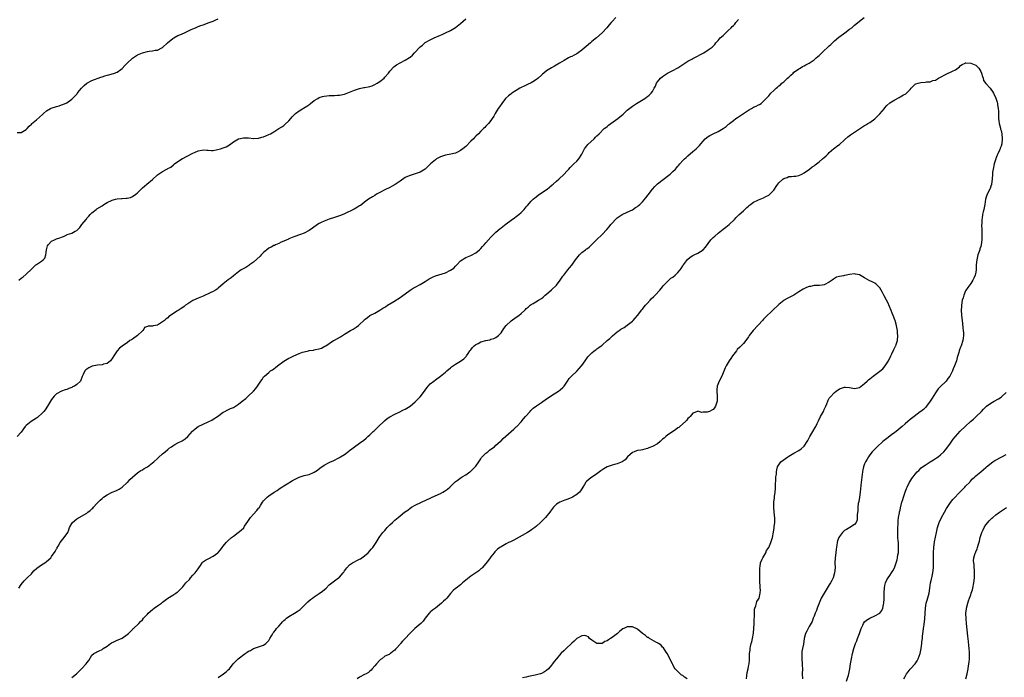
# Model space of a CAD drawing. Units: inches. Extents: x 2505000 to 2508000, y 1551000 to 1554000.
# Drawn here: x 2506112 to 2506502, y 1553000 to 1553260 of the extents above; entities that cross this region are included whole.
import ezdxf

# ---------------------------------------------------------------- set-up
doc = ezdxf.new("R2010")
doc.units = ezdxf.units.IN
doc.header["$MEASUREMENT"] = 0
doc.layers.add('LD25051551_10ft', color=140, linetype='Continuous')

msp = doc.modelspace()

# ---------------------------------------------------------------- linework, layer by layer
at = {"layer": 'LD25051551_10ft'}
for points, elevation in [([(2506348.43, 1553261), (2506347, 1553259.51), (2506346.6, 1553259), (2506345.87, 1553258.13), (2506344.96, 1553257), (2506343.02, 1553255), (2506340.76, 1553253), (2506339, 1553251.5), (2506338.44, 1553251), (2506337.64, 1553250.36), (2506336.57, 1553249.43), (2506336.12, 1553249), (2506335, 1553248.07), (2506333.55, 1553247), (2506333, 1553246.67), (2506331.91, 1553246.09), (2506331, 1553245.64), (2506330.55, 1553245.45), (2506329.73, 1553245), (2506327.99, 1553243.99), (2506326.21, 1553243), (2506324.21, 1553241.79), (2506322.93, 1553241.07), (2506321, 1553239.85), (2506319.91, 1553239), (2506319.44, 1553238.56), (2506319, 1553238.2), (2506317.65, 1553237), (2506317, 1553236.45), (2506315.57, 1553235.57), (2506315, 1553235.2), (2506313.55, 1553234.45), (2506313, 1553234.23), (2506312.17, 1553233.83), (2506311, 1553233.28), (2506310.47, 1553233), (2506309, 1553232.11), (2506307.24, 1553231), (2506307, 1553230.8), (2506305.97, 1553230.03), (2506304.83, 1553229), (2506303.27, 1553227), (2506302.39, 1553225.61), (2506301.9, 1553225), (2506300.7, 1553223), (2506300.11, 1553221.89), (2506299.55, 1553221), (2506299, 1553220.2), (2506298, 1553219), (2506297.5, 1553218.5), (2506297, 1553217.92), (2506296.53, 1553217.47), (2506296.12, 1553217), (2506295, 1553216.03), (2506294.13, 1553215), (2506293, 1553214.08), (2506292.45, 1553213.55), (2506292.06, 1553213), (2506291, 1553212), (2506289, 1553209.97), (2506287.87, 1553209), (2506287, 1553208.32), (2506285.72, 1553207.72), (2506285, 1553207.34), (2506283.12, 1553206.88), (2506281, 1553206.45), (2506279.88, 1553206.12), (2506279, 1553205.8), (2506277.49, 1553205), (2506277, 1553204.67), (2506275.12, 1553203), (2506273, 1553200.91), (2506271, 1553199.74), (2506269, 1553199.03), (2506267, 1553198.45), (2506265.97, 1553198.03), (2506265, 1553197.58), (2506263, 1553196.25), (2506261.09, 1553194.91), (2506259.84, 1553194.16), (2506259, 1553193.73), (2506257, 1553192.81), (2506255, 1553191.75), (2506253.75, 1553191), (2506253, 1553190.51), (2506252.05, 1553189.96), (2506250.5, 1553189), (2506249, 1553187.83), (2506247.88, 1553187), (2506247.39, 1553186.61), (2506247, 1553186.37), (2506246.17, 1553185.83), (2506244.86, 1553185.14), (2506241, 1553183.3), (2506239.38, 1553182.62), (2506239, 1553182.47), (2506237, 1553181.78), (2506234.9, 1553181.1), (2506233, 1553180.38), (2506231.76, 1553179.76), (2506231, 1553179.41), (2506230.34, 1553179), (2506228.4, 1553177.61), (2506227, 1553176.64), (2506225, 1553175.55), (2506223.58, 1553175), (2506221, 1553174.13), (2506219, 1553173.3), (2506218.8, 1553173.2), (2506217, 1553172.4), (2506215.98, 1553171.98), (2506215, 1553171.52), (2506213.71, 1553171), (2506213.25, 1553170.75), (2506213, 1553170.67), (2506211.93, 1553170.07), (2506211, 1553169.59), (2506210.22, 1553169), (2506209, 1553167.92), (2506208.05, 1553167), (2506207.57, 1553166.43), (2506205, 1553164.1), (2506203.43, 1553163), (2506203.19, 1553162.81), (2506201.98, 1553162.02), (2506200.15, 1553161), (2506199, 1553160.27), (2506197, 1553158.74), (2506196.07, 1553157.93), (2506195, 1553157.11), (2506193, 1553155.52), (2506191, 1553153.82), (2506190.54, 1553153.46), (2506189.89, 1553153), (2506189, 1553152.52), (2506188.03, 1553152.03), (2506187, 1553151.52), (2506185.89, 1553151), (2506185.27, 1553150.73), (2506185, 1553150.59), (2506183, 1553149.78), (2506181, 1553148.87), (2506179, 1553147.62), (2506178.1, 1553147), (2506177.49, 1553146.51), (2506177, 1553146.18), (2506176.27, 1553145.73), (2506175.15, 1553145), (2506174.65, 1553144.65), (2506172.06, 1553143), (2506171.44, 1553142.56), (2506171, 1553142.08), (2506170.37, 1553141.63), (2506169.69, 1553141), (2506169, 1553140.41), (2506167, 1553139.2), (2506166.22, 1553139), (2506165.18, 1553138.82), (2506165, 1553138.73), (2506163.24, 1553138.76), (2506163, 1553138.58), (2506161.76, 1553138.24), (2506161.22, 1553137), (2506161, 1553136.87), (2506159.07, 1553135), (2506157, 1553133.61), (2506156.61, 1553133.39), (2506156.03, 1553133), (2506155, 1553132.19), (2506153.08, 1553130.92), (2506153, 1553130.84), (2506151.91, 1553130.09), (2506151, 1553128.96), (2506149.64, 1553127), (2506149, 1553125.92), (2506148.62, 1553125.38), (2506148.29, 1553125), (2506147, 1553123.99), (2506145.63, 1553123.63), (2506145, 1553123.43), (2506143.23, 1553123.23), (2506141.15, 1553122.85), (2506139.76, 1553122.24), (2506139, 1553121.73), (2506138.6, 1553121.4), (2506138.22, 1553121), (2506137.55, 1553119.55), (2506137.19, 1553118.81), (2506137, 1553118.35), (2506136.64, 1553117.36), (2506136.45, 1553117), (2506135, 1553115.61), (2506134.12, 1553115), (2506133.35, 1553114.65), (2506133, 1553114.46), (2506131.9, 1553114.1), (2506131, 1553113.7), (2506130.46, 1553113.54), (2506128.9, 1553113), (2506127, 1553111.95), (2506126.07, 1553111), (2506125, 1553109.74), (2506124.62, 1553109), (2506123.42, 1553107), (2506122.42, 1553105.58), (2506121.97, 1553105), (2506121, 1553103.98), (2506119.85, 1553103), (2506119.38, 1553102.62), (2506119, 1553102.34), (2506116.94, 1553101), (2506115, 1553099.43), (2506114.57, 1553099), (2506113.89, 1553098.11), (2506113, 1553096.81), (2506111.44, 1553095)], 7490), ([(2506111.45, 1553215.45), (2506113, 1553215.5), (2506114.29, 1553216.29), (2506115, 1553216.71), (2506115.32, 1553217), (2506116.08, 1553217.92), (2506117, 1553218.76), (2506117.11, 1553218.89), (2506119, 1553220.44), (2506121.39, 1553222.61), (2506121.81, 1553223), (2506123, 1553224.04), (2506124.64, 1553225), (2506124.88, 1553225.12), (2506127, 1553225.77), (2506127.97, 1553226.03), (2506129, 1553226.39), (2506129.44, 1553226.56), (2506131, 1553227.28), (2506133, 1553228.66), (2506133.35, 1553229), (2506135, 1553230.69), (2506135.14, 1553230.86), (2506136.11, 1553232.11), (2506136.9, 1553233.1), (2506137.88, 1553234.12), (2506139, 1553235.08), (2506141, 1553236.11), (2506144.58, 1553237.42), (2506145, 1553237.58), (2506146.09, 1553237.91), (2506147, 1553238.22), (2506147.65, 1553238.35), (2506149.9, 1553239), (2506151, 1553239.41), (2506152.38, 1553240.38), (2506153, 1553240.78), (2506154.05, 1553241.95), (2506154.92, 1553243), (2506157, 1553244.97), (2506159, 1553246.18), (2506161, 1553247.08), (2506163, 1553247.57), (2506163.67, 1553247.67), (2506165, 1553247.79), (2506166.04, 1553248.04), (2506167, 1553248.15), (2506168.7, 1553249), (2506168.88, 1553249.12), (2506170.9, 1553251), (2506173, 1553252.7), (2506173.43, 1553253), (2506175, 1553253.85), (2506175.78, 1553254.22), (2506177.71, 1553255), (2506179, 1553255.62), (2506180.25, 1553256.25), (2506181, 1553256.6), (2506181.97, 1553257), (2506183, 1553257.46), (2506184.16, 1553257.84), (2506185, 1553258.16), (2506187.43, 1553259), (2506189, 1553259.58), (2506190.09, 1553260.09), (2506191, 1553260.47)], 7470), ([(2506112, 1553035), (2506113, 1553036.38), (2506114.13, 1553037.87), (2506115, 1553038.62), (2506115.35, 1553039), (2506117, 1553040.62), (2506117.33, 1553041), (2506118.07, 1553041.93), (2506119, 1553042.75), (2506119.12, 1553042.88), (2506121, 1553044.19), (2506122.3, 1553045), (2506123, 1553045.52), (2506124.66, 1553047), (2506125, 1553047.49), (2506126.48, 1553049.52), (2506127, 1553050.51), (2506127.19, 1553050.81), (2506127.26, 1553051), (2506127.6, 1553051.6), (2506128.48, 1553053), (2506129, 1553053.75), (2506130.03, 1553055), (2506131.42, 1553057), (2506131.88, 1553058.12), (2506132.16, 1553059), (2506133, 1553060.6), (2506133.26, 1553061), (2506135, 1553062.41), (2506135.35, 1553062.65), (2506135.93, 1553063), (2506139, 1553064.72), (2506139.43, 1553065), (2506140.33, 1553065.67), (2506141, 1553066.35), (2506141.33, 1553066.67), (2506141.59, 1553067), (2506143, 1553068.52), (2506143.41, 1553069), (2506144.24, 1553069.76), (2506145, 1553070.52), (2506145.27, 1553070.73), (2506145.6, 1553071), (2506147, 1553071.96), (2506149, 1553072.94), (2506150.5, 1553073.5), (2506151.81, 1553074.19), (2506153, 1553074.98), (2506155, 1553076.82), (2506155.18, 1553077), (2506156.01, 1553077.99), (2506157, 1553078.98), (2506159, 1553080.67), (2506159.57, 1553081), (2506160.41, 1553081.59), (2506161, 1553081.79), (2506161.68, 1553082.32), (2506163, 1553082.98), (2506165, 1553084.55), (2506165.46, 1553085), (2506167, 1553086.34), (2506167.34, 1553086.66), (2506169, 1553088.11), (2506170.06, 1553089), (2506171, 1553089.87), (2506171.62, 1553090.38), (2506172.45, 1553091), (2506173, 1553091.39), (2506173.8, 1553091.8), (2506175, 1553092.46), (2506176.68, 1553093.32), (2506177.92, 1553094.08), (2506179, 1553095.08), (2506180.85, 1553097.15), (2506181, 1553097.34), (2506181.93, 1553098.07), (2506183, 1553098.99), (2506185, 1553099.88), (2506187, 1553100.8), (2506187.34, 1553101), (2506188.44, 1553101.56), (2506189, 1553101.9), (2506190.68, 1553103), (2506193, 1553104.64), (2506193.64, 1553105), (2506194.54, 1553105.46), (2506195.91, 1553106.09), (2506197, 1553106.56), (2506199, 1553107.83), (2506200.45, 1553109), (2506201.89, 1553110.11), (2506202.93, 1553111), (2506204.96, 1553113), (2506205.9, 1553114.1), (2506206.6, 1553115), (2506207.89, 1553117), (2506208.36, 1553117.64), (2506209, 1553118.62), (2506209.33, 1553119), (2506211, 1553120.44), (2506211.75, 1553121), (2506212.52, 1553121.48), (2506213, 1553121.82), (2506213.67, 1553122.33), (2506214.42, 1553123), (2506217, 1553124.88), (2506218.35, 1553125.65), (2506219, 1553126.01), (2506219.68, 1553126.32), (2506221, 1553127.04), (2506223, 1553127.92), (2506224.44, 1553128.44), (2506225, 1553128.63), (2506226.72, 1553129), (2506227, 1553129.06), (2506228.71, 1553129.29), (2506229, 1553129.36), (2506229.51, 1553129.51), (2506231, 1553129.81), (2506231.91, 1553130.09), (2506233.24, 1553130.76), (2506233.64, 1553131), (2506236.69, 1553133), (2506237, 1553133.16), (2506239.42, 1553134.58), (2506241, 1553135.56), (2506243.42, 1553137), (2506244.43, 1553137.57), (2506245.66, 1553138.34), (2506246.58, 1553139), (2506247, 1553139.38), (2506248.71, 1553141), (2506248.85, 1553141.15), (2506249, 1553141.33), (2506249.93, 1553142.07), (2506251, 1553143), (2506253, 1553143.96), (2506255, 1553145.05), (2506256.17, 1553145.83), (2506257, 1553146.31), (2506257.4, 1553146.6), (2506258.04, 1553147), (2506260.49, 1553148.49), (2506263, 1553150.06), (2506263.56, 1553150.44), (2506267, 1553152.98), (2506268.26, 1553153.74), (2506269, 1553154.23), (2506271, 1553155.31), (2506273, 1553156.5), (2506274.53, 1553157.47), (2506275.82, 1553158.18), (2506277, 1553158.65), (2506281, 1553159.92), (2506283, 1553160.87), (2506284.26, 1553161.74), (2506285, 1553162.52), (2506285.25, 1553162.75), (2506285.47, 1553163), (2506287, 1553164.57), (2506287.56, 1553165), (2506288.43, 1553165.57), (2506289, 1553165.9), (2506289.73, 1553166.27), (2506291, 1553166.74), (2506293, 1553167.77), (2506294.47, 1553169), (2506294.75, 1553169.25), (2506295, 1553169.5), (2506295.71, 1553170.29), (2506296.29, 1553171), (2506297, 1553171.8), (2506299, 1553174), (2506299.49, 1553174.51), (2506301, 1553175.99), (2506302.62, 1553177.38), (2506303, 1553177.67), (2506303.71, 1553178.29), (2506305, 1553179.31), (2506307, 1553180.79), (2506308.34, 1553181.66), (2506309, 1553182.15), (2506310.04, 1553183), (2506311, 1553183.83), (2506312.1, 1553185), (2506313, 1553186.02), (2506313.43, 1553186.57), (2506315, 1553188.32), (2506315.67, 1553189), (2506316.36, 1553189.64), (2506318.2, 1553191), (2506321.21, 1553193), (2506322.21, 1553193.79), (2506323.29, 1553194.71), (2506323.59, 1553195), (2506325, 1553196.23), (2506325.92, 1553197), (2506328.03, 1553199), (2506329, 1553200.13), (2506329.85, 1553201), (2506330.39, 1553201.61), (2506331, 1553202.24), (2506331.39, 1553202.61), (2506331.87, 1553203), (2506333, 1553204.14), (2506333.75, 1553205), (2506335, 1553206.89), (2506336.11, 1553209), (2506336.46, 1553209.54), (2506337, 1553210.19), (2506337.34, 1553210.66), (2506339.85, 1553213), (2506340.41, 1553213.59), (2506341, 1553214.12), (2506341.84, 1553215), (2506343.89, 1553217), (2506344.5, 1553217.5), (2506345, 1553217.86), (2506345.62, 1553218.38), (2506346.43, 1553219), (2506349.29, 1553221), (2506351.33, 1553222.67), (2506353, 1553224.29), (2506354.48, 1553225.52), (2506355, 1553225.9), (2506356.67, 1553227), (2506359.98, 1553229), (2506360.59, 1553229.41), (2506361, 1553229.73), (2506361.69, 1553230.31), (2506362.45, 1553231), (2506363, 1553231.77), (2506363.68, 1553233), (2506364.11, 1553233.89), (2506364.63, 1553235), (2506365, 1553235.51), (2506366.18, 1553237), (2506367, 1553237.64), (2506368.99, 1553239), (2506371, 1553240), (2506372.96, 1553241.04), (2506375, 1553242.4), (2506375.35, 1553242.65), (2506377, 1553243.78), (2506378.58, 1553244.58), (2506379, 1553244.81), (2506379.44, 1553245), (2506383, 1553246.85), (2506383.33, 1553247), (2506385, 1553248.23), (2506386.26, 1553249), (2506386.66, 1553249.34), (2506387.61, 1553250.39), (2506388.09, 1553251), (2506389, 1553251.88), (2506389.83, 1553253), (2506391, 1553253.95), (2506391.54, 1553254.46), (2506391.98, 1553255), (2506393, 1553255.83), (2506394.14, 1553257), (2506394.59, 1553257.41), (2506395, 1553257.87), (2506395.58, 1553258.42), (2506396.01, 1553259), (2506397, 1553260.2)], 7500), ([(2506112.05, 1553157), (2506113, 1553157.72), (2506113.75, 1553158.25), (2506115, 1553159.3), (2506117, 1553161.33), (2506117.85, 1553162.15), (2506118.77, 1553163), (2506119, 1553163.18), (2506121, 1553164.45), (2506121.74, 1553165), (2506122.33, 1553165.67), (2506122.79, 1553167), (2506122.99, 1553168.99), (2506123.45, 1553170.55), (2506123.65, 1553171), (2506125, 1553172.41), (2506126.16, 1553173), (2506127, 1553173.32), (2506128.3, 1553173.7), (2506129, 1553174.06), (2506129.7, 1553174.3), (2506131, 1553174.93), (2506131.2, 1553175), (2506133, 1553175.55), (2506134.35, 1553176.35), (2506135, 1553176.67), (2506136.19, 1553177.81), (2506137, 1553178.96), (2506138.68, 1553181), (2506138.82, 1553181.18), (2506139, 1553181.47), (2506139.73, 1553182.27), (2506140.35, 1553183), (2506141, 1553183.64), (2506142.63, 1553185), (2506143, 1553185.2), (2506145, 1553186.48), (2506145.69, 1553187), (2506147, 1553187.74), (2506149, 1553188.67), (2506150.29, 1553189), (2506151, 1553189.16), (2506152.71, 1553189.29), (2506153, 1553189.34), (2506154.59, 1553189.41), (2506155, 1553189.52), (2506156.28, 1553189.72), (2506157, 1553190.1), (2506158.39, 1553191), (2506159, 1553191.54), (2506160.75, 1553193.25), (2506161, 1553193.53), (2506161.84, 1553194.16), (2506162.78, 1553195), (2506165, 1553196.81), (2506167, 1553198.69), (2506167.37, 1553199), (2506169, 1553200.06), (2506170.68, 1553201), (2506170.9, 1553201.1), (2506171, 1553201.16), (2506172.23, 1553201.77), (2506173.35, 1553202.65), (2506173.74, 1553203), (2506176.58, 1553205), (2506176.86, 1553205.14), (2506177, 1553205.2), (2506178.16, 1553205.84), (2506179, 1553206.23), (2506180.36, 1553207), (2506181, 1553207.33), (2506181.61, 1553207.61), (2506183, 1553208.2), (2506184.5, 1553208.5), (2506185, 1553208.55), (2506186.46, 1553208.46), (2506187, 1553208.41), (2506188.35, 1553208.35), (2506189, 1553208.4), (2506190.68, 1553208.68), (2506191.91, 1553209), (2506193, 1553209.35), (2506194.16, 1553209.84), (2506195.44, 1553210.56), (2506196.02, 1553211), (2506197, 1553211.72), (2506199, 1553212.95), (2506199.19, 1553213), (2506201, 1553213.4), (2506202.7, 1553213.3), (2506203, 1553213.3), (2506205, 1553213.14), (2506207, 1553213.29), (2506208.34, 1553213.66), (2506209, 1553213.81), (2506209.83, 1553214.17), (2506211, 1553214.63), (2506211.69, 1553215), (2506213, 1553215.77), (2506215.05, 1553217), (2506216.23, 1553217.77), (2506217, 1553218.25), (2506217.42, 1553218.58), (2506219, 1553220.05), (2506219.74, 1553221), (2506220.3, 1553221.7), (2506221.62, 1553223), (2506223, 1553224.01), (2506226.11, 1553225.89), (2506227.28, 1553226.72), (2506227.6, 1553227), (2506229, 1553228.09), (2506230.41, 1553229), (2506231, 1553229.34), (2506232.26, 1553229.74), (2506233, 1553229.93), (2506234.01, 1553229.99), (2506235, 1553230.1), (2506235.93, 1553230.07), (2506237, 1553230.12), (2506238.22, 1553230.22), (2506239, 1553230.23), (2506239.66, 1553230.34), (2506241, 1553230.66), (2506243, 1553231.44), (2506245, 1553232.29), (2506247, 1553232.94), (2506248.72, 1553233.28), (2506249, 1553233.35), (2506250.43, 1553233.57), (2506251, 1553233.74), (2506251.99, 1553234.01), (2506253, 1553234.44), (2506253.98, 1553235), (2506255, 1553235.69), (2506256.67, 1553237), (2506257, 1553237.35), (2506258.43, 1553239), (2506259, 1553239.74), (2506260.55, 1553241.45), (2506261.66, 1553242.34), (2506263, 1553243.11), (2506265, 1553244.13), (2506266.78, 1553245.22), (2506267, 1553245.38), (2506267.91, 1553246.09), (2506268.71, 1553247), (2506269, 1553247.28), (2506270.62, 1553249), (2506271, 1553249.37), (2506271.91, 1553250.09), (2506272.88, 1553251), (2506273, 1553251.08), (2506275, 1553252.22), (2506276.53, 1553253), (2506279, 1553254.06), (2506279.68, 1553254.32), (2506281, 1553254.95), (2506283, 1553255.87), (2506284.99, 1553257.01), (2506287, 1553258.59), (2506289, 1553260.45)], 7480), ([(2506133, 1552999.54), (2506134.85, 1553001), (2506135, 1553001.11), (2506135.9, 1553002.1), (2506137, 1553003.08), (2506138.77, 1553005), (2506139, 1553005.37), (2506139.71, 1553006.29), (2506141, 1553008.35), (2506141.76, 1553009), (2506142.54, 1553009.46), (2506143, 1553009.76), (2506143.91, 1553010.09), (2506145, 1553010.7), (2506145.4, 1553011), (2506147, 1553011.98), (2506148.37, 1553013), (2506148.77, 1553013.23), (2506149.63, 1553013.63), (2506151, 1553014.3), (2506152.67, 1553015), (2506153, 1553015.19), (2506155, 1553016.64), (2506155.43, 1553017), (2506156.21, 1553017.79), (2506157, 1553018.54), (2506157.22, 1553018.78), (2506157.49, 1553019), (2506159.58, 1553021), (2506160.27, 1553021.73), (2506161, 1553022.46), (2506161.47, 1553023), (2506163, 1553024.67), (2506163.32, 1553025), (2506165, 1553026.55), (2506165.66, 1553027), (2506167, 1553027.98), (2506168.54, 1553029), (2506169, 1553029.38), (2506171.05, 1553030.95), (2506173, 1553032.17), (2506174.17, 1553033), (2506174.69, 1553033.31), (2506175, 1553033.55), (2506175.74, 1553034.26), (2506176.45, 1553035), (2506177, 1553035.53), (2506178.24, 1553037), (2506179.57, 1553038.43), (2506180.04, 1553039), (2506181, 1553040.09), (2506181.84, 1553041), (2506183, 1553042.66), (2506183.29, 1553043), (2506183.93, 1553043.93), (2506184.63, 1553045), (2506184.81, 1553045.19), (2506185.95, 1553046.05), (2506187.24, 1553046.76), (2506189, 1553047.58), (2506190.88, 1553049), (2506191, 1553049.12), (2506191.86, 1553050.14), (2506192.55, 1553051), (2506193, 1553051.6), (2506194.18, 1553053), (2506195, 1553053.87), (2506196.23, 1553055), (2506197, 1553055.61), (2506198.95, 1553057), (2506200.1, 1553057.9), (2506201.1, 1553058.9), (2506201.45, 1553059.45), (2506202.7, 1553061.3), (2506203.49, 1553062.51), (2506203.83, 1553063), (2506205, 1553064.26), (2506206.35, 1553065.65), (2506207, 1553066.61), (2506207.18, 1553066.82), (2506207.75, 1553067.75), (2506208.56, 1553069), (2506209, 1553069.6), (2506210.39, 1553071), (2506211, 1553071.5), (2506213.22, 1553073), (2506214.31, 1553073.69), (2506215, 1553074.19), (2506215.49, 1553074.51), (2506216.15, 1553075), (2506217, 1553075.53), (2506219, 1553076.71), (2506219.43, 1553077), (2506220.42, 1553077.58), (2506223, 1553078.88), (2506225, 1553079.52), (2506225.74, 1553079.74), (2506227, 1553080.02), (2506228.78, 1553080.78), (2506229, 1553080.85), (2506230.28, 1553081.72), (2506231.42, 1553082.58), (2506232.07, 1553083), (2506233, 1553083.64), (2506235, 1553084.75), (2506235.52, 1553085), (2506236.56, 1553085.44), (2506239, 1553086.67), (2506239.48, 1553087), (2506241, 1553087.96), (2506242.72, 1553089.28), (2506243, 1553089.52), (2506243.87, 1553090.13), (2506245, 1553090.99), (2506247, 1553092.35), (2506247.87, 1553093), (2506248.53, 1553093.47), (2506249.59, 1553094.41), (2506250.21, 1553095), (2506251, 1553095.7), (2506252.35, 1553097), (2506252.7, 1553097.3), (2506253.74, 1553098.26), (2506254.45, 1553099), (2506256.6, 1553101), (2506256.79, 1553101.21), (2506257.9, 1553102.1), (2506259, 1553102.82), (2506261, 1553103.88), (2506262.64, 1553104.64), (2506264.44, 1553105.56), (2506265, 1553105.81), (2506267, 1553107.02), (2506269, 1553108.74), (2506271, 1553110.8), (2506272.71, 1553113), (2506273, 1553113.43), (2506273.66, 1553114.34), (2506275, 1553115.94), (2506276.35, 1553117), (2506277, 1553117.48), (2506279.07, 1553118.93), (2506281, 1553120.5), (2506281.54, 1553121), (2506283, 1553122.27), (2506283.4, 1553122.6), (2506285, 1553123.74), (2506287, 1553124.89), (2506288.23, 1553125.77), (2506289, 1553126.54), (2506289.21, 1553126.79), (2506289.33, 1553127), (2506289.94, 1553127.94), (2506290.66, 1553129), (2506291, 1553129.39), (2506291.68, 1553130.32), (2506292.36, 1553131), (2506293, 1553131.49), (2506293.91, 1553131.91), (2506295, 1553132.51), (2506297, 1553133.09), (2506298.61, 1553133.39), (2506299, 1553133.55), (2506300.18, 1553133.82), (2506301, 1553134.25), (2506302.02, 1553135), (2506303, 1553136.05), (2506304.16, 1553137.84), (2506305.05, 1553138.95), (2506307, 1553140.9), (2506309, 1553142.35), (2506310, 1553143), (2506311, 1553143.8), (2506312.25, 1553145), (2506312.65, 1553145.35), (2506313, 1553145.68), (2506313.73, 1553146.27), (2506314.58, 1553147), (2506315, 1553147.29), (2506315.76, 1553147.76), (2506317.83, 1553149), (2506319, 1553149.74), (2506319.74, 1553150.26), (2506320.54, 1553151), (2506321, 1553151.39), (2506323, 1553153.2), (2506324.92, 1553155), (2506326.43, 1553157), (2506327.47, 1553158.53), (2506327.87, 1553159), (2506329.48, 1553161), (2506330.1, 1553161.9), (2506331, 1553162.97), (2506332.49, 1553165), (2506333, 1553165.64), (2506334.05, 1553167), (2506335, 1553167.89), (2506336.44, 1553169), (2506336.78, 1553169.22), (2506337, 1553169.41), (2506337.96, 1553170.04), (2506339, 1553171.1), (2506340.78, 1553173), (2506343, 1553175.1), (2506344.91, 1553177.09), (2506345.87, 1553178.13), (2506346.51, 1553179), (2506347, 1553179.61), (2506348.28, 1553181), (2506349, 1553181.72), (2506351, 1553182.99), (2506353, 1553183.86), (2506355, 1553184.88), (2506356.29, 1553185.71), (2506357, 1553186.2), (2506357.45, 1553186.55), (2506357.97, 1553187), (2506359, 1553188), (2506360.36, 1553189.64), (2506361.26, 1553190.74), (2506363.04, 1553193), (2506363.93, 1553194.07), (2506364.82, 1553195), (2506365, 1553195.16), (2506369.43, 1553198.57), (2506369.94, 1553199), (2506371, 1553199.97), (2506372.05, 1553201), (2506372.51, 1553201.49), (2506373, 1553202.09), (2506373.44, 1553202.56), (2506373.8, 1553203), (2506375, 1553204.34), (2506375.66, 1553205), (2506376.37, 1553205.63), (2506377, 1553206.19), (2506379, 1553207.88), (2506380.28, 1553209), (2506380.65, 1553209.35), (2506381.63, 1553210.37), (2506382.12, 1553211), (2506383, 1553212.03), (2506383.9, 1553213), (2506385, 1553213.89), (2506385.7, 1553214.3), (2506387, 1553214.98), (2506389, 1553215.84), (2506390.98, 1553217.02), (2506392.17, 1553217.83), (2506393, 1553218.62), (2506393.21, 1553218.79), (2506393.43, 1553219), (2506395, 1553220.25), (2506395.99, 1553221), (2506396.62, 1553221.38), (2506401, 1553224.31), (2506402.13, 1553225), (2506403, 1553225.52), (2506404.06, 1553225.94), (2506405, 1553226.47), (2506405.39, 1553226.61), (2506406, 1553227), (2506407, 1553227.85), (2506408.54, 1553229.46), (2506409, 1553230.04), (2506409.88, 1553231), (2506411, 1553232.12), (2506411.93, 1553233), (2506412.52, 1553233.48), (2506413, 1553233.93), (2506413.61, 1553234.39), (2506414.26, 1553235), (2506415, 1553235.58), (2506416.48, 1553237), (2506417, 1553237.45), (2506417.78, 1553238.22), (2506418.64, 1553239), (2506419, 1553239.31), (2506420.04, 1553240.04), (2506421, 1553240.76), (2506421.43, 1553241), (2506422.39, 1553241.61), (2506423, 1553241.87), (2506423.73, 1553242.27), (2506425.07, 1553242.93), (2506427, 1553244.28), (2506427.83, 1553245), (2506428.44, 1553245.56), (2506429, 1553246.01), (2506431, 1553247.92), (2506432.19, 1553249), (2506433, 1553249.81), (2506433.63, 1553250.37), (2506435, 1553251.78), (2506436.73, 1553253.27), (2506438.56, 1553254.56), (2506439.21, 1553255), (2506441, 1553256.36), (2506441.87, 1553257), (2506443, 1553257.93), (2506443.56, 1553258.44), (2506445, 1553259.58), (2506446.83, 1553261)], 7510), ([(2506191, 1552999.59), (2506193.11, 1553001), (2506194.22, 1553001.78), (2506195, 1553002.57), (2506195.45, 1553003), (2506196.99, 1553005.01), (2506198.97, 1553007), (2506201.62, 1553009), (2506202.47, 1553009.53), (2506203, 1553009.94), (2506203.73, 1553010.27), (2506205, 1553010.99), (2506207, 1553011.68), (2506209, 1553012.4), (2506209.92, 1553013), (2506210.44, 1553013.56), (2506211, 1553014.2), (2506211.28, 1553014.72), (2506211.46, 1553015), (2506212.08, 1553016.08), (2506212.57, 1553017), (2506212.77, 1553017.23), (2506213, 1553017.47), (2506213.64, 1553018.36), (2506214.12, 1553019), (2506215, 1553019.89), (2506215.91, 1553021), (2506216.43, 1553021.57), (2506217, 1553022.08), (2506217.47, 1553022.53), (2506218.06, 1553023), (2506219, 1553023.67), (2506221.28, 1553025), (2506222.32, 1553025.67), (2506223, 1553026.17), (2506223.46, 1553026.54), (2506223.99, 1553027), (2506226.5, 1553029.5), (2506227.55, 1553030.45), (2506228.28, 1553031), (2506229, 1553031.5), (2506231, 1553032.79), (2506232.28, 1553033.72), (2506233.78, 1553035), (2506235, 1553036.21), (2506236.06, 1553037), (2506236.57, 1553037.43), (2506238.66, 1553039), (2506239, 1553039.3), (2506240.49, 1553041), (2506240.72, 1553041.28), (2506241, 1553041.75), (2506241.51, 1553042.49), (2506241.9, 1553043), (2506243, 1553044.19), (2506244.16, 1553045), (2506244.72, 1553045.28), (2506245, 1553045.43), (2506245.9, 1553045.9), (2506247, 1553046.41), (2506247.37, 1553046.63), (2506249, 1553047.81), (2506250.35, 1553049), (2506251, 1553049.68), (2506251.62, 1553050.38), (2506252.21, 1553051), (2506253, 1553052.25), (2506253.57, 1553053), (2506254.39, 1553054.39), (2506254.71, 1553055), (2506255, 1553055.37), (2506256.15, 1553057), (2506256.63, 1553057.37), (2506257, 1553057.85), (2506257.54, 1553058.46), (2506257.88, 1553059), (2506259, 1553060.02), (2506260, 1553061), (2506260.57, 1553061.43), (2506261, 1553061.88), (2506262.26, 1553063), (2506263, 1553063.64), (2506264.79, 1553065), (2506266.1, 1553065.9), (2506267, 1553066.59), (2506267.59, 1553067), (2506269, 1553067.82), (2506271.48, 1553069), (2506275.26, 1553070.74), (2506275.77, 1553071), (2506279, 1553072.47), (2506280, 1553073), (2506280.62, 1553073.38), (2506281.79, 1553074.21), (2506282.77, 1553075), (2506284.88, 1553077.12), (2506285.64, 1553077.64), (2506287.22, 1553078.78), (2506287.64, 1553079), (2506289, 1553079.81), (2506290.7, 1553081), (2506290.86, 1553081.14), (2506291, 1553081.25), (2506291.87, 1553082.13), (2506292.79, 1553083), (2506293, 1553083.24), (2506294.18, 1553085), (2506295, 1553086.16), (2506295.31, 1553086.69), (2506295.57, 1553087), (2506297, 1553088.46), (2506297.73, 1553089), (2506298.42, 1553089.58), (2506299, 1553090.02), (2506300.44, 1553091), (2506301, 1553091.54), (2506302.64, 1553093), (2506303, 1553093.35), (2506303.81, 1553094.19), (2506307, 1553097.03), (2506308.02, 1553097.98), (2506309, 1553098.8), (2506309.21, 1553099), (2506311, 1553100.88), (2506311.95, 1553102.05), (2506312.68, 1553103), (2506314.48, 1553105), (2506314.73, 1553105.27), (2506315, 1553105.52), (2506315.78, 1553106.22), (2506317, 1553107.19), (2506319, 1553108.53), (2506321, 1553109.89), (2506321.64, 1553110.36), (2506323, 1553111.27), (2506325.74, 1553113), (2506326.44, 1553113.56), (2506327.51, 1553114.49), (2506327.97, 1553115), (2506329, 1553116.54), (2506329.28, 1553117), (2506329.98, 1553118.02), (2506330.93, 1553119), (2506333, 1553120.91), (2506333.98, 1553122.02), (2506334.89, 1553123), (2506335, 1553123.14), (2506336.28, 1553125), (2506337.42, 1553126.58), (2506337.8, 1553127), (2506339, 1553128.23), (2506339.94, 1553129), (2506340.57, 1553129.43), (2506341, 1553129.75), (2506341.73, 1553130.27), (2506342.63, 1553131), (2506343, 1553131.26), (2506345.03, 1553133), (2506346.1, 1553133.9), (2506347, 1553134.76), (2506347.14, 1553134.86), (2506349, 1553136.49), (2506349.74, 1553137), (2506350.5, 1553137.5), (2506351.73, 1553138.27), (2506353, 1553139.09), (2506355, 1553140.73), (2506355.29, 1553141), (2506356.08, 1553141.92), (2506357.09, 1553143), (2506358.78, 1553145.22), (2506359, 1553145.47), (2506359.66, 1553146.34), (2506360.25, 1553147), (2506361, 1553147.88), (2506362.08, 1553149), (2506362.48, 1553149.52), (2506363.48, 1553150.52), (2506364.04, 1553151), (2506365.9, 1553153), (2506366.39, 1553153.61), (2506367, 1553154.31), (2506367.27, 1553154.73), (2506367.49, 1553155), (2506369, 1553156.59), (2506369.41, 1553157), (2506370.26, 1553157.74), (2506371, 1553158.21), (2506372, 1553159), (2506373, 1553159.96), (2506373.91, 1553161), (2506374.36, 1553161.64), (2506375, 1553162.68), (2506375.14, 1553162.86), (2506375.22, 1553163), (2506376.89, 1553165.11), (2506377.95, 1553166.05), (2506379, 1553166.72), (2506379.53, 1553167), (2506381, 1553167.7), (2506383, 1553168.95), (2506383.99, 1553170.01), (2506385, 1553171.47), (2506386.14, 1553173), (2506387, 1553173.89), (2506387.63, 1553174.37), (2506389, 1553175.53), (2506391, 1553177.11), (2506392.08, 1553177.92), (2506393.38, 1553179), (2506395.4, 1553181), (2506396.14, 1553181.86), (2506397, 1553182.71), (2506397.31, 1553183), (2506399, 1553184.44), (2506399.52, 1553185), (2506400.29, 1553185.71), (2506401, 1553186.26), (2506401.34, 1553186.66), (2506401.8, 1553187), (2506403, 1553187.82), (2506404.65, 1553188.65), (2506405, 1553188.85), (2506407, 1553189.65), (2506407.93, 1553190.07), (2506409, 1553190.63), (2506409.47, 1553191), (2506411, 1553192.64), (2506411.28, 1553193), (2506411.98, 1553194.02), (2506412.6, 1553195), (2506413, 1553195.49), (2506414.61, 1553197), (2506415, 1553197.27), (2506416.3, 1553197.7), (2506417, 1553197.98), (2506418.02, 1553197.98), (2506419, 1553198.15), (2506419.8, 1553198.2), (2506421, 1553198.45), (2506422.11, 1553199), (2506423, 1553199.48), (2506425.11, 1553201), (2506426.15, 1553201.85), (2506427, 1553202.32), (2506427.38, 1553202.62), (2506427.91, 1553203), (2506429, 1553203.83), (2506430.37, 1553205), (2506431, 1553205.62), (2506431.72, 1553206.28), (2506432.53, 1553207), (2506433, 1553207.57), (2506434.82, 1553209.18), (2506435, 1553209.3), (2506435.92, 1553210.08), (2506437, 1553210.77), (2506439, 1553212.6), (2506440.29, 1553213.71), (2506441.45, 1553214.55), (2506443, 1553215.54), (2506445, 1553216.91), (2506447, 1553218.22), (2506447.49, 1553218.51), (2506448.24, 1553219), (2506449, 1553219.45), (2506451, 1553220.95), (2506453, 1553222.83), (2506454.81, 1553225), (2506454.88, 1553225.12), (2506455.81, 1553226.19), (2506457, 1553227.2), (2506459, 1553228.45), (2506460.63, 1553229.37), (2506461, 1553229.6), (2506462.34, 1553230.34), (2506463, 1553230.65), (2506463.26, 1553230.74), (2506463.56, 1553231), (2506465, 1553232.54), (2506465.36, 1553233), (2506466.17, 1553233.83), (2506467, 1553234.58), (2506467.28, 1553234.72), (2506468.19, 1553235), (2506469.25, 1553235.25), (2506471, 1553235.35), (2506471.49, 1553235.49), (2506473, 1553235.6), (2506474.01, 1553236.01), (2506475, 1553236.25), (2506476.29, 1553237), (2506476.78, 1553237.22), (2506477, 1553237.35), (2506479, 1553238.46), (2506480.07, 1553239), (2506481, 1553239.34), (2506481.8, 1553239.8), (2506483, 1553240.36), (2506484.51, 1553241.49), (2506485, 1553242.02), (2506485.61, 1553242.39), (2506486.82, 1553243), (2506487, 1553243.08), (2506487.07, 1553243.07), (2506489, 1553242.96), (2506491, 1553242.11), (2506492.19, 1553241), (2506493, 1553239.69), (2506493.3, 1553239), (2506493.62, 1553237.62), (2506493.93, 1553237), (2506494.12, 1553236.12), (2506495, 1553234.87), (2506496.66, 1553233), (2506497, 1553232.64), (2506497.68, 1553231.68), (2506498.07, 1553231), (2506499, 1553229.08), (2506499.49, 1553227.49), (2506499.58, 1553227), (2506499.61, 1553226.39), (2506499.86, 1553225), (2506499.96, 1553223.96), (2506499.94, 1553223), (2506499.96, 1553222.04), (2506500.02, 1553221), (2506500.13, 1553220.13), (2506500.29, 1553219), (2506500.75, 1553217.25), (2506500.83, 1553216.83), (2506501, 1553216.2), (2506501.28, 1553215), (2506501.45, 1553213), (2506501.26, 1553211), (2506501, 1553210.08), (2506500.71, 1553209.29), (2506500.64, 1553209), (2506500.41, 1553208.41), (2506499.74, 1553207), (2506499.48, 1553206.52), (2506499, 1553205.15), (2506498.95, 1553205.05), (2506498.31, 1553203), (2506497.9, 1553201), (2506497.69, 1553199.69), (2506497.6, 1553199), (2506497.44, 1553197), (2506497.24, 1553195), (2506497.19, 1553194.81), (2506497, 1553194.18), (2506496.67, 1553193.33), (2506496.53, 1553193), (2506495.5, 1553191), (2506495, 1553189.49), (2506494.86, 1553189), (2506494.58, 1553187), (2506494.35, 1553185.65), (2506494.22, 1553185), (2506493.99, 1553183.99), (2506493.72, 1553183), (2506493.52, 1553181.52), (2506493.4, 1553181), (2506493.36, 1553179.36), (2506493.27, 1553178.73), (2506493.35, 1553177), (2506493.45, 1553175.45), (2506493.43, 1553175), (2506493.43, 1553173.43), (2506493.42, 1553173), (2506493.18, 1553171), (2506493, 1553170.35), (2506492.67, 1553169.33), (2506492.59, 1553169), (2506492.37, 1553168.37), (2506491.85, 1553167), (2506491.67, 1553166.33), (2506491.37, 1553165), (2506491.21, 1553163), (2506491.15, 1553161), (2506491, 1553160.08), (2506490.76, 1553159), (2506490.22, 1553157.78), (2506489.81, 1553157), (2506489, 1553155.68), (2506487.9, 1553154.1), (2506487, 1553152.73), (2506486.25, 1553151), (2506485.99, 1553149.99), (2506485.68, 1553149), (2506485.38, 1553147), (2506485.37, 1553146.63), (2506485.25, 1553145), (2506485.29, 1553143.29), (2506485.32, 1553143), (2506485.56, 1553141), (2506485.76, 1553139.76), (2506485.93, 1553138.07), (2506486.06, 1553137), (2506486.1, 1553136.1), (2506486.12, 1553135), (2506486, 1553134), (2506485.85, 1553133), (2506485.21, 1553131), (2506485, 1553130.45), (2506484.57, 1553129.43), (2506484.44, 1553129), (2506484.26, 1553128.26), (2506483.64, 1553126.36), (2506483.33, 1553125), (2506482.64, 1553123), (2506482.1, 1553121.9), (2506481.77, 1553121), (2506481, 1553119.49), (2506480.71, 1553119), (2506479.98, 1553118.02), (2506479.24, 1553117), (2506479, 1553116.72), (2506477.13, 1553115), (2506476.07, 1553113.93), (2506475, 1553112.39), (2506473.76, 1553110.24), (2506472.97, 1553109.03), (2506471.48, 1553107), (2506471.29, 1553106.71), (2506470.27, 1553105.73), (2506469.31, 1553105), (2506469, 1553104.75), (2506466.56, 1553103), (2506465, 1553101.76), (2506464.15, 1553101), (2506463, 1553100.09), (2506461.86, 1553099), (2506461, 1553098.32), (2506459.47, 1553097), (2506459, 1553096.64), (2506457.66, 1553095.66), (2506455.72, 1553094.28), (2506454.15, 1553093), (2506451.94, 1553091), (2506450, 1553089), (2506449, 1553087.71), (2506448.5, 1553087), (2506447.94, 1553086.06), (2506447.36, 1553085), (2506447, 1553084.24), (2506446.57, 1553083), (2506446.23, 1553081.77), (2506446.11, 1553081), (2506446.01, 1553080.01), (2506445.83, 1553079), (2506445.7, 1553077.7), (2506445.59, 1553077), (2506445.2, 1553073), (2506444.93, 1553071), (2506444.66, 1553069.34), (2506444.49, 1553068.49), (2506444.29, 1553067), (2506444.27, 1553065.73), (2506444.05, 1553064.05), (2506444.1, 1553063), (2506443.99, 1553062.01), (2506443.59, 1553061), (2506443, 1553060.19), (2506441.19, 1553059), (2506439.77, 1553058.23), (2506439, 1553057.73), (2506438.59, 1553057.41), (2506438.22, 1553057), (2506437, 1553055.4), (2506436.79, 1553055), (2506436.27, 1553053.73), (2506436.13, 1553053), (2506436.04, 1553052.04), (2506435.67, 1553050.33), (2506435.53, 1553049), (2506435.27, 1553047), (2506435.24, 1553045), (2506435.31, 1553043), (2506435.12, 1553041), (2506434.48, 1553039), (2506434.05, 1553037.95), (2506433.43, 1553037), (2506433, 1553036.24), (2506432.18, 1553035), (2506431.76, 1553034.24), (2506430.91, 1553033), (2506429.84, 1553031), (2506428.98, 1553029.02), (2506428.23, 1553027), (2506427.94, 1553026.06), (2506427.45, 1553025), (2506427, 1553023.81), (2506426.66, 1553023), (2506426.23, 1553021.77), (2506425, 1553019.71), (2506424.59, 1553019), (2506424.07, 1553017.93), (2506423.53, 1553017), (2506423.03, 1553014.97), (2506422.79, 1553012.79), (2506422.43, 1553011), (2506422.18, 1553009.82), (2506422.1, 1553009), (2506422.14, 1553008.14), (2506422.11, 1553007), (2506422.31, 1553005), (2506422.32, 1553004.32), (2506422.39, 1553003), (2506422.31, 1553001), (2506422.36, 1552999)], 7520), ([(2506400.15, 1552999), (2506400.38, 1553000.38), (2506400.5, 1553001.5), (2506400.84, 1553003), (2506401, 1553003.85), (2506401.25, 1553005), (2506401.41, 1553006.59), (2506401.43, 1553007), (2506401.39, 1553007.39), (2506401.45, 1553009), (2506401.66, 1553010.34), (2506401.66, 1553011), (2506401.8, 1553011.8), (2506402.12, 1553013), (2506402.34, 1553013.65), (2506402.62, 1553015), (2506402.92, 1553017.08), (2506403.19, 1553021), (2506403.26, 1553022.74), (2506403.34, 1553023.34), (2506403.39, 1553026.61), (2506403.52, 1553027), (2506403.93, 1553027.93), (2506404.12, 1553029), (2506404.29, 1553029.71), (2506405, 1553030.61), (2506405.21, 1553031), (2506405.66, 1553033), (2506405.69, 1553034.31), (2506405.67, 1553035), (2506405.62, 1553035.62), (2506405.53, 1553037.53), (2506405.48, 1553039), (2506405.44, 1553041), (2506405.45, 1553042.55), (2506405.47, 1553043), (2506405.58, 1553043.58), (2506405.76, 1553045), (2506406.39, 1553046.39), (2506406.64, 1553047), (2506407.84, 1553049), (2506408.19, 1553049.81), (2506409, 1553051), (2506409.87, 1553053), (2506410.13, 1553053.87), (2506410.54, 1553055), (2506410.93, 1553057.07), (2506411.2, 1553058.8), (2506411.22, 1553059), (2506411.23, 1553059.23), (2506411.41, 1553061), (2506411.38, 1553062.62), (2506411.11, 1553065), (2506410.97, 1553067), (2506411.03, 1553069), (2506411.24, 1553070.76), (2506411.27, 1553071.27), (2506411.5, 1553073), (2506411.63, 1553074.37), (2506411.67, 1553075.67), (2506411.8, 1553078.2), (2506411.88, 1553079), (2506412.06, 1553080.06), (2506412.1, 1553081), (2506412.17, 1553081.83), (2506412.54, 1553083), (2506413, 1553083.87), (2506413.87, 1553085), (2506416.6, 1553087), (2506417, 1553087.27), (2506419, 1553088.47), (2506421, 1553089.48), (2506421.92, 1553090.08), (2506423, 1553091.15), (2506424.18, 1553093), (2506424.49, 1553093.51), (2506425.3, 1553095), (2506426.46, 1553097), (2506427.42, 1553098.58), (2506427.63, 1553099), (2506428.16, 1553100.16), (2506428.73, 1553101.27), (2506429.56, 1553103), (2506430.67, 1553105), (2506430.78, 1553105.22), (2506431, 1553105.74), (2506431.58, 1553107), (2506431.99, 1553107.99), (2506432.39, 1553109), (2506432.58, 1553109.42), (2506433, 1553110.16), (2506433.35, 1553110.65), (2506435, 1553112.48), (2506435.77, 1553113), (2506437, 1553113.91), (2506437.8, 1553114.2), (2506439, 1553114.55), (2506439.46, 1553114.54), (2506441, 1553114.41), (2506441.7, 1553114.3), (2506443, 1553114.07), (2506445, 1553114.47), (2506445.65, 1553115), (2506447, 1553116.03), (2506447.95, 1553117), (2506448.5, 1553117.5), (2506449, 1553117.86), (2506450.42, 1553119), (2506453, 1553120.87), (2506454.17, 1553121.83), (2506455.18, 1553123), (2506456.47, 1553125), (2506457.4, 1553127), (2506457.79, 1553127.79), (2506458.56, 1553129.44), (2506459, 1553130.25), (2506459.23, 1553130.77), (2506459.35, 1553131), (2506459.54, 1553131.54), (2506460, 1553133), (2506460.15, 1553135), (2506460.01, 1553136.01), (2506459.96, 1553137), (2506459.76, 1553138.24), (2506459.48, 1553139.48), (2506459.06, 1553141), (2506459, 1553141.19), (2506458.27, 1553143), (2506457.92, 1553143.92), (2506457.49, 1553145), (2506456.17, 1553148.17), (2506455.66, 1553149), (2506454.77, 1553150.77), (2506454.59, 1553151), (2506454.11, 1553152.11), (2506453.53, 1553153), (2506453, 1553153.89), (2506451.98, 1553155), (2506451.47, 1553155.47), (2506451, 1553155.77), (2506450.21, 1553156.21), (2506448.85, 1553156.85), (2506447, 1553157.88), (2506445, 1553159.06), (2506443.41, 1553159.41), (2506443, 1553159.46), (2506441, 1553159.21), (2506439.15, 1553158.85), (2506439, 1553158.81), (2506438.68, 1553158.68), (2506437, 1553158.38), (2506435.79, 1553158.21), (2506435, 1553157.58), (2506434.61, 1553157.39), (2506434.17, 1553157), (2506433, 1553156.21), (2506431, 1553155.09), (2506430.23, 1553155), (2506429.11, 1553154.89), (2506429, 1553154.91), (2506427.15, 1553154.85), (2506427, 1553154.88), (2506425.49, 1553154.51), (2506425, 1553154.46), (2506423.97, 1553154.03), (2506422.62, 1553153.38), (2506421, 1553152.31), (2506419, 1553151.07), (2506416.3, 1553149.7), (2506415.09, 1553149), (2506415, 1553148.94), (2506413, 1553147.37), (2506410.55, 1553145), (2506407.71, 1553142.29), (2506407, 1553141.57), (2506406.5, 1553141), (2506405, 1553139.33), (2506404.73, 1553139), (2506402.88, 1553137), (2506401.29, 1553135), (2506401, 1553134.51), (2506399.91, 1553133), (2506399, 1553131.93), (2506398.13, 1553131), (2506397.54, 1553130.46), (2506396.56, 1553129.44), (2506396.19, 1553129), (2506394.67, 1553127), (2506394.05, 1553125.95), (2506393.35, 1553125), (2506393, 1553124.36), (2506392.17, 1553123), (2506391.81, 1553122.19), (2506391, 1553120.22), (2506390.45, 1553119), (2506389.4, 1553117), (2506388.6, 1553115), (2506388.44, 1553113.56), (2506388.41, 1553113), (2506388.55, 1553111), (2506388.55, 1553109.45), (2506388.53, 1553109), (2506388.29, 1553108.29), (2506387.99, 1553107), (2506387.6, 1553106.4), (2506387, 1553105.76), (2506386.54, 1553105.46), (2506385.58, 1553105), (2506385, 1553104.77), (2506384.68, 1553104.68), (2506383, 1553104.65), (2506382.58, 1553104.58), (2506381, 1553105.04), (2506380.84, 1553105), (2506379, 1553104.33), (2506377.85, 1553103), (2506377.49, 1553102.51), (2506377, 1553102.13), (2506376.55, 1553101.45), (2506375.99, 1553101), (2506373.82, 1553099), (2506373.37, 1553098.63), (2506373, 1553098.4), (2506372.24, 1553097.76), (2506370.93, 1553096.93), (2506369, 1553095.68), (2506368.2, 1553095), (2506367.58, 1553094.42), (2506367, 1553093.94), (2506366.03, 1553093), (2506365, 1553092.18), (2506363, 1553091.08), (2506361.49, 1553090.51), (2506361, 1553090.28), (2506360, 1553090), (2506359, 1553089.78), (2506358.39, 1553089.61), (2506357, 1553089.45), (2506356.68, 1553089.31), (2506355.72, 1553089), (2506355, 1553088.67), (2506353.07, 1553087), (2506352.16, 1553085.84), (2506351, 1553084.98), (2506349, 1553084.18), (2506348, 1553084), (2506347, 1553083.7), (2506345.08, 1553083), (2506345, 1553082.97), (2506343.76, 1553082.24), (2506342.56, 1553081.44), (2506341.95, 1553081), (2506341, 1553080.23), (2506339.16, 1553079), (2506339, 1553078.88), (2506337.87, 1553078.13), (2506336.79, 1553077.21), (2506336.6, 1553077), (2506336.06, 1553076.06), (2506335.4, 1553075), (2506335, 1553074.26), (2506334.53, 1553073.47), (2506334.13, 1553073), (2506333, 1553072.02), (2506331.37, 1553071), (2506330.73, 1553070.73), (2506329, 1553070.07), (2506328.21, 1553069.79), (2506327, 1553069.32), (2506326.33, 1553069), (2506325, 1553068.19), (2506323.82, 1553067), (2506323.44, 1553066.56), (2506322.61, 1553065.39), (2506322.31, 1553065), (2506320.67, 1553063), (2506319.85, 1553062.15), (2506319, 1553061.35), (2506318.68, 1553061), (2506317, 1553059.46), (2506316.44, 1553059), (2506315.61, 1553058.39), (2506315, 1553057.97), (2506313.44, 1553057), (2506308.03, 1553053.97), (2506306.69, 1553053.31), (2506305.98, 1553053), (2506305, 1553052.5), (2506303, 1553051.38), (2506302.47, 1553051), (2506301.64, 1553050.36), (2506301, 1553049.77), (2506300.61, 1553049.39), (2506300.27, 1553049), (2506299, 1553047.42), (2506298.69, 1553047), (2506298, 1553046), (2506297, 1553044.69), (2506295.47, 1553043), (2506295.26, 1553042.74), (2506295, 1553042.56), (2506294.2, 1553041.8), (2506293, 1553041.02), (2506291, 1553039.69), (2506289, 1553038.1), (2506287.76, 1553037), (2506287, 1553036.28), (2506285.25, 1553035), (2506285, 1553034.78), (2506284.02, 1553033.98), (2506283, 1553032.82), (2506281.56, 1553031), (2506281.28, 1553030.72), (2506281, 1553030.48), (2506280.25, 1553029.75), (2506279.4, 1553029), (2506277, 1553027.06), (2506275.81, 1553026.19), (2506275, 1553025.4), (2506274.78, 1553025.22), (2506274.58, 1553025), (2506273, 1553023.01), (2506272.14, 1553021.86), (2506271.27, 1553021), (2506268.89, 1553019), (2506267.96, 1553018.04), (2506266.83, 1553017), (2506265, 1553015.05), (2506263.99, 1553014.01), (2506263.13, 1553013), (2506263, 1553012.82), (2506261.51, 1553011), (2506261.26, 1553010.74), (2506261, 1553010.36), (2506260.11, 1553009.89), (2506259.22, 1553009), (2506259, 1553008.87), (2506258.72, 1553008.72), (2506257, 1553008.05), (2506255.83, 1553007), (2506255.32, 1553006.68), (2506255, 1553006.37), (2506253.71, 1553005), (2506253, 1553004.14), (2506251.96, 1553003), (2506251.55, 1553002.45), (2506251, 1553002.02), (2506250.47, 1553001.53), (2506249.53, 1553001), (2506249, 1553000.76), (2506247, 1552999.73), (2506245.97, 1552999)], 7530), ([(2506439.86, 1552998.13), (2506440.54, 1553000.54), (2506440.69, 1553001), (2506441.08, 1553002.92), (2506441.41, 1553005), (2506441.78, 1553007), (2506442.22, 1553009), (2506442.74, 1553011), (2506443.42, 1553013), (2506443.86, 1553014.14), (2506444.23, 1553015), (2506444.97, 1553016.97), (2506445.44, 1553018.56), (2506445.64, 1553019), (2506446.26, 1553020.26), (2506446.54, 1553021), (2506447, 1553021.59), (2506447.75, 1553022.25), (2506449, 1553023.08), (2506451, 1553023.97), (2506452.97, 1553025.03), (2506453.84, 1553026.16), (2506454.17, 1553027), (2506454.44, 1553028.44), (2506454.62, 1553029), (2506454.68, 1553030.68), (2506454.74, 1553031), (2506454.71, 1553032.71), (2506454.74, 1553033.26), (2506454.81, 1553035), (2506455, 1553035.97), (2506455.25, 1553037), (2506455.81, 1553038.19), (2506456.3, 1553039), (2506457, 1553039.97), (2506457.69, 1553041), (2506458.19, 1553041.81), (2506458.82, 1553043), (2506459, 1553043.42), (2506459.54, 1553045), (2506459.84, 1553046.16), (2506460.02, 1553047), (2506460.19, 1553048.19), (2506460.35, 1553049), (2506460.42, 1553049.58), (2506460.46, 1553051), (2506460.35, 1553052.35), (2506460.35, 1553053), (2506460.32, 1553053.68), (2506460.19, 1553055), (2506460.15, 1553057), (2506460.16, 1553057.84), (2506460.19, 1553059), (2506460.27, 1553060.27), (2506460.29, 1553061), (2506460.32, 1553061.68), (2506460.46, 1553063), (2506460.77, 1553064.77), (2506460.83, 1553065.17), (2506461, 1553065.84), (2506461.21, 1553066.79), (2506461.78, 1553069), (2506462.1, 1553070.1), (2506462.34, 1553071), (2506462.98, 1553073), (2506463.52, 1553074.48), (2506463.78, 1553075), (2506464.68, 1553076.68), (2506464.89, 1553077.11), (2506465.66, 1553078.34), (2506466.19, 1553079), (2506467, 1553080.07), (2506467.79, 1553081), (2506468.39, 1553081.61), (2506469.43, 1553082.57), (2506469.95, 1553083), (2506471, 1553083.74), (2506472.99, 1553085), (2506474.26, 1553085.74), (2506475.46, 1553086.54), (2506476.09, 1553087), (2506477, 1553087.75), (2506478.3, 1553089), (2506479, 1553089.75), (2506479.98, 1553091), (2506481, 1553092.36), (2506482.08, 1553093.91), (2506482.95, 1553095), (2506484.89, 1553097.11), (2506487, 1553099.15), (2506488.98, 1553101.02), (2506490.04, 1553101.96), (2506491.18, 1553103), (2506493.27, 1553105), (2506494.12, 1553105.88), (2506495.14, 1553106.86), (2506495.31, 1553107), (2506497, 1553108.21), (2506498.31, 1553109), (2506500.06, 1553109.94), (2506501, 1553110.6), (2506501.49, 1553111), (2506503, 1553112.46)], 7510), ([(2506462.52, 1552999), (2506463, 1552999.95), (2506463.57, 1553001), (2506464.19, 1553001.81), (2506465, 1553002.79), (2506465.15, 1553003), (2506466.99, 1553005.01), (2506467.8, 1553006.2), (2506468.17, 1553007), (2506468.94, 1553009.06), (2506469.33, 1553011), (2506469.62, 1553013), (2506469.69, 1553013.69), (2506469.85, 1553015), (2506469.92, 1553015.92), (2506470.17, 1553017.83), (2506470.3, 1553019), (2506470.54, 1553020.55), (2506470.86, 1553022.86), (2506470.98, 1553024.98), (2506471.07, 1553027), (2506471.42, 1553029), (2506471.81, 1553030.19), (2506472.58, 1553033), (2506472.85, 1553035), (2506473.1, 1553037), (2506473.47, 1553038.53), (2506473.55, 1553039), (2506473.69, 1553039.69), (2506474.01, 1553041), (2506474.26, 1553043), (2506474.31, 1553045), (2506474.25, 1553049), (2506474.34, 1553051), (2506474.68, 1553053.32), (2506475.39, 1553057), (2506475.85, 1553059), (2506476.54, 1553061), (2506477.48, 1553063), (2506478.57, 1553065), (2506479.46, 1553066.54), (2506481, 1553068.9), (2506481.94, 1553070.06), (2506485, 1553073.2), (2506485.85, 1553074.15), (2506486.69, 1553075), (2506487, 1553075.34), (2506488.6, 1553077), (2506488.77, 1553077.23), (2506489.74, 1553078.26), (2506490.58, 1553079), (2506491, 1553079.4), (2506493, 1553081.04), (2506494.06, 1553081.94), (2506495, 1553082.77), (2506495.24, 1553083), (2506497.79, 1553085), (2506498.54, 1553085.46), (2506501.28, 1553087), (2506503, 1553087.87)], 7500), ([(2506487.08, 1552999.08), (2506487.58, 1553001), (2506487.98, 1553003), (2506488.15, 1553004.15), (2506488.4, 1553005.6), (2506488.54, 1553007), (2506488.54, 1553008.54), (2506488.58, 1553009), (2506488.57, 1553009.43), (2506488.43, 1553011), (2506488.28, 1553012.28), (2506488.13, 1553013.87), (2506487.89, 1553015.89), (2506487.34, 1553021), (2506487.16, 1553022.84), (2506487.12, 1553025), (2506487.3, 1553026.7), (2506487.35, 1553027), (2506487.82, 1553029), (2506488.1, 1553029.9), (2506488.47, 1553031), (2506489, 1553032.34), (2506489.24, 1553033), (2506489.68, 1553034.32), (2506489.88, 1553035), (2506490.29, 1553037), (2506490.5, 1553039), (2506490.52, 1553040.52), (2506490.55, 1553041), (2506490.34, 1553044.34), (2506490.23, 1553045), (2506490.17, 1553045.83), (2506490.27, 1553047), (2506490.81, 1553048.81), (2506490.85, 1553049), (2506491, 1553049.36), (2506491.51, 1553050.49), (2506491.71, 1553051), (2506491.96, 1553051.96), (2506492.47, 1553053.53), (2506492.75, 1553055), (2506493.37, 1553057), (2506493.88, 1553058.12), (2506494.32, 1553059), (2506495, 1553060.05), (2506495.72, 1553061), (2506496.33, 1553061.67), (2506497, 1553062.33), (2506497.35, 1553062.65), (2506497.76, 1553063), (2506499, 1553063.99), (2506500.39, 1553065), (2506501.95, 1553066.05), (2506503.11, 1553066.89)], 7490), ([(2506376.68, 1552999), (2506375.66, 1552999.66), (2506375, 1553000.33), (2506374.49, 1553000.49), (2506373.89, 1553001), (2506373, 1553001.91), (2506371.91, 1553003), (2506371.54, 1553003.54), (2506371, 1553004.75), (2506370.85, 1553005), (2506369.81, 1553007), (2506368.9, 1553008.9), (2506368.42, 1553009.58), (2506367.3, 1553011.3), (2506367, 1553011.62), (2506366.39, 1553012.39), (2506365.33, 1553013), (2506365.16, 1553013.16), (2506365, 1553013.24), (2506364.58, 1553013.42), (2506361.82, 1553015), (2506361.34, 1553015.34), (2506361, 1553015.44), (2506360.22, 1553016.22), (2506359, 1553017.03), (2506357, 1553018.64), (2506355, 1553019.61), (2506353.59, 1553019.59), (2506353, 1553019.68), (2506351.65, 1553019), (2506351.2, 1553018.8), (2506350.04, 1553017.96), (2506349.12, 1553017), (2506347, 1553015.42), (2506346.37, 1553015), (2506345.5, 1553014.5), (2506345, 1553014.11), (2506344.15, 1553013.85), (2506343, 1553013.04), (2506341, 1553012.96), (2506340.97, 1553012.97), (2506340.91, 1553013), (2506339, 1553014.38), (2506338.05, 1553015), (2506337.66, 1553015.66), (2506337, 1553015.94), (2506336.18, 1553016.18), (2506335, 1553016.05), (2506333, 1553015.05), (2506332.02, 1553013.98), (2506331, 1553013.19), (2506330.86, 1553013), (2506328.81, 1553011), (2506327.92, 1553010.08), (2506326.83, 1553009.17), (2506326.66, 1553009), (2506324.94, 1553007), (2506324.08, 1553005.92), (2506323.39, 1553005), (2506323, 1553004.42), (2506321.8, 1553003), (2506321, 1553002.28), (2506320.21, 1553001.79), (2506319, 1553001.12), (2506318.68, 1553001), (2506317, 1553000.59), (2506316.5, 1553000.5), (2506313.9, 1552999.9), (2506313, 1552999.72), (2506311.46, 1552999.46)], 7540)]:
    msp.add_lwpolyline(points, dxfattribs=dict(at, elevation=elevation))

doc.saveas('drawing.dxf')
